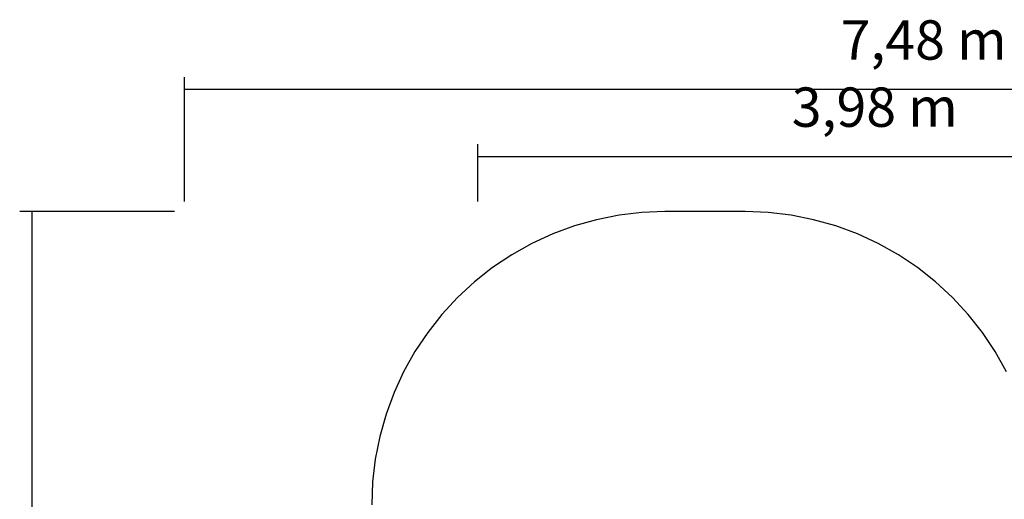
# Model space of a CAD drawing. Extents: x -4.1 to 4.51, y -3.78 to 3.49.
# Drawn here: x -3.81 to 1.23, y 1.04 to 3.49 of the extents above; entities that cross this region are included whole.
import ezdxf

# ---------------------------------------------------------------- set-up
doc = ezdxf.new("R2010")
doc.units = 0
doc.layers.get('0').update_dxf_attribs({"linetype": 'CONTINUOUS'})
doc.styles.add('ARIAL', font='Arial')

msp = doc.modelspace()

# ---------------------------------------------------------------- linework, layer by layer
at = {"color": 250}
for p, q in [((-2.968, 2.5646), (-2.968, 3.2011)), ((-2.968, 3.1386), (4.5139, 3.1386)), ((-1.468, 2.5646), (-1.468, 2.8575)), ((-1.468, 2.795), (2.5139, 2.795)), ((-3.0192, 2.5133), (-3.8108, 2.5133)), ((-3.7483, 2.5133), (-3.7483, -3.7824))]:
    msp.add_line(p, q, dxfattribs=at)
for p, q in [((-0.8605, 2.4719), (-0.9739, 2.4399)), ((-0.745, 2.4949), (-0.8605, 2.4719)), ((-0.6281, 2.5087), (-0.745, 2.4949)), ((-0.5104, 2.5133), (-0.6281, 2.5087)), ((-0.1001, 2.5133), (-0.5104, 2.5133)), ((0.0176, 2.5087), (-0.1001, 2.5133)), ((0.1345, 2.4949), (0.0176, 2.5087)), ((0.25, 2.4719), (0.1345, 2.4949)), ((0.3634, 2.4399), (0.25, 2.4719)), ((-0.9739, 2.4399), (-1.0844, 2.3991)), ((0.4739, 2.3991), (0.3634, 2.4399)), ((-1.0844, 2.3991), (-1.1914, 2.3498)), ((0.5808, 2.3498), (0.4739, 2.3991)), ((-1.1914, 2.3498), (-1.2941, 2.2923)), ((0.6836, 2.2923), (0.5808, 2.3498)), ((-1.2941, 2.2923), (-1.3921, 2.2268)), ((0.7815, 2.2268), (0.6836, 2.2923)), ((-1.3921, 2.2268), (-1.4845, 2.1539)), ((0.874, 2.1539), (0.7815, 2.2268)), ((-1.4845, 2.1539), (-1.571, 2.074)), ((0.9605, 2.074), (0.874, 2.1539)), ((-1.571, 2.074), (-1.651, 1.9875)), ((1.0405, 1.9875), (0.9605, 2.074)), ((-1.651, 1.9875), (-1.7239, 1.895)), ((1.1134, 1.895), (1.0405, 1.9875)), ((-1.7239, 1.895), (-1.7893, 1.7971)), ((1.1788, 1.7971), (1.1134, 1.895)), ((-1.7893, 1.7971), (-1.8469, 1.6943)), ((1.2364, 1.6943), (1.1788, 1.7971)), ((-1.8469, 1.6943), (-1.8962, 1.5873)), ((-1.8962, 1.5873), (-1.937, 1.4768)), ((-1.937, 1.4768), (-1.9689, 1.3635)), ((-1.9689, 1.3635), (-1.9919, 1.248)), ((-1.9919, 1.248), (-2.0058, 1.131)), ((-2.0058, 1.131), (-2.0104, 1.0133))]:
    msp.add_line(p, q)

# ---------------------------------------------------------------- texts
at = {"color": 250, "char_height": 0.20127, "attachment_point": 7, "style": 'ARIAL'}
for s, insert in [('7,48 m', (0.3881, 3.2275)), ('3,98 m', (0.1381, 2.8839))]:
    msp.add_mtext(s, dxfattribs=dict(at, insert=insert))

doc.saveas('drawing.dxf')
